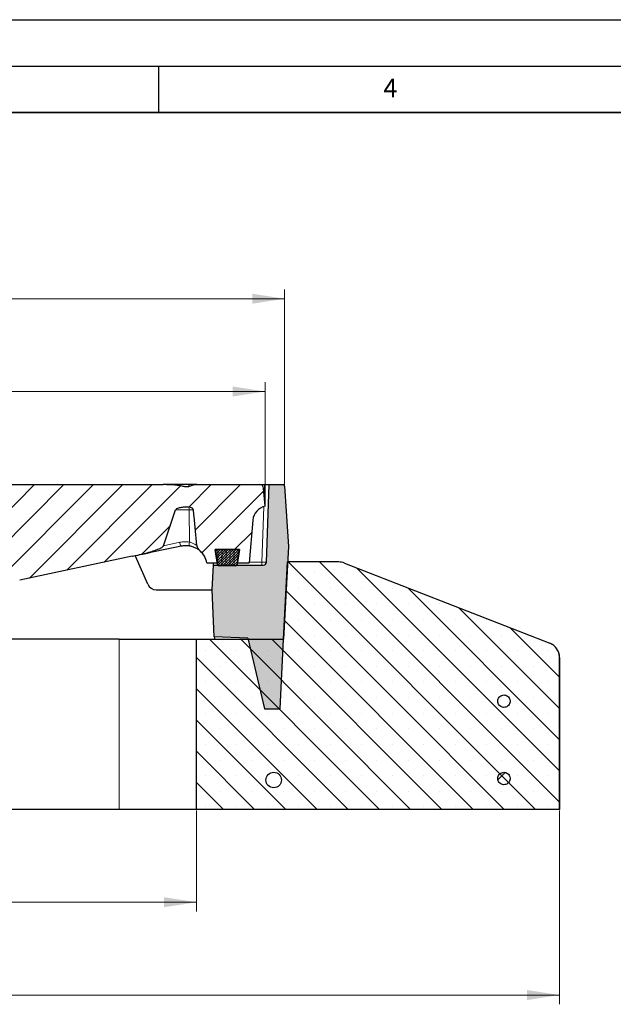
# Model space of a CAD drawing. Units: millimetres. Extents: x 0 to 420, y 0 to 297.
# Drawn here: x 150 to 214, y 191 to 297 of the extents above; entities that cross this region are included whole.
import ezdxf

# ---------------------------------------------------------------- set-up
doc = ezdxf.new("R2010")
doc.units = ezdxf.units.MM
doc.layers.add('LINIEN-DICK', color=7, linetype='Continuous', lineweight=35)
doc.layers.add('LINIEN-DÜNN', color=7, linetype='Continuous')
doc.layers.add('VORLAGE_TEXT', color=7, linetype='Continuous')
doc.styles.add('SLDTEXTSTYLE0', font='TXT', dxfattribs={"width": 0.605})
doc.dimstyles.new('SLDDIMSTYLE0', dxfattribs={"dimtxt": 3.5, "dimasz": 3.5, "dimexe": 0, "dimexo": 0.0625, "dimgap": 0.875, "dimtad": 1, "dimlfac": 6, "dimrnd": 1e-09, "dimzin": 12, "dimdsep": 46, "dimtxsty": 'SLDTEXTSTYLE0', "dimsah": 1, "dimcen": 0.09, "dimadec": 0, "dimazin": 3, "dimtfac": 1, "dimtdec": 3, "dimtofl": 0, "dimtmove": 0, "dimatfit": 3, "dimfxl": 1, "dimfrac": 2, "dimtolj": 1, "dimtzin": 12, "dimarcsym": 0})
doc.dimstyles.new('SLDDIMSTYLE1', dxfattribs={"dimtxt": 3.5, "dimasz": 3.5, "dimexe": 0, "dimexo": 0.0625, "dimgap": 0.875, "dimtad": 1, "dimdec": 0, "dimlfac": 6, "dimrnd": 1e-09, "dimzin": 12, "dimdsep": 46, "dimtxsty": 'SLDTEXTSTYLE0', "dimsah": 1, "dimcen": 0.09, "dimadec": 0, "dimazin": 3, "dimtol": 1, "dimtp": 2, "dimtm": 2, "dimtfac": 1, "dimtdec": 0, "dimtofl": 0, "dimtmove": 0, "dimatfit": 3, "dimfxl": 1, "dimfrac": 2, "dimtolj": 1, "dimarcsym": 0})
doc.dimstyles.new('SLDDIMSTYLE2', dxfattribs={"dimtxt": 3.5, "dimasz": 3.5, "dimexe": 0, "dimexo": 0.0625, "dimgap": 0.875, "dimtad": 1, "dimlfac": 6, "dimrnd": 1e-09, "dimzin": 12, "dimdsep": 46, "dimtxsty": 'SLDTEXTSTYLE0', "dimsah": 1, "dimcen": 0.09, "dimadec": 0, "dimazin": 3, "dimtol": 1, "dimtm": 2, "dimtfac": 1, "dimtdec": 0, "dimtofl": 0, "dimtmove": 0, "dimatfit": 3, "dimfxl": 1, "dimfrac": 2, "dimtolj": 1, "dimarcsym": 0})
pattern_1 = [(45.00000209717174, (0, 0), (-13.47038467465416, 13.47038368855329), []), (45.00000209717174, (4.490128, 0), (-13.47038467465416, 13.47038368855329), []), (45.00000209717174, (8.980256, 0), (-13.47038467465416, 13.47038368855329), []), (45.00000209717174, (13.47038, 0), (-13.47038467465416, 13.47038368855329), [])]

# ---------------------------------------------------------------- blocks, each defined once
blk = doc.blocks.new('_D_4')
at = {"color": 7, "linetype": 'Continuous', "lineweight": 0}
for p, q in [((97.4460112997, 211.7955567311), (97.4460112997, 200.8955567311)), ((169.1126779664, 211.7955567311), (169.1126779664, 200.8955567311)), ((97.4460112997, 201.8955567311), (169.1126779664, 201.8955567311))]:
    blk.add_line(p, q, dxfattribs=at)
at = {"color": 7, "linetype": 'Continuous', "lineweight": 18}
for points in [[(97.4460112997, 201.8955567311), (100.9460112997, 201.3570951927), (100.9460112997, 202.4340182696)], [(169.1126779664, 201.8955567311), (165.6126779664, 202.4340182696), (165.6126779664, 201.3570951927)]]:
    blk.add_solid(points, dxfattribs=at)
at = {"color": 7, "linetype": 'Continuous', "lineweight": 18, "insert": (129.9908031782, 206.4072935875), "char_height": 3.5, "attachment_point": 1, "style": 'SLDTEXTSTYLE0'}
blk.add_mtext('430', dxfattribs=at)
blk = doc.blocks.new('_D_5')
at = {"color": 7, "linetype": 'Continuous', "lineweight": 0}
for p, q in [((58.2793731789, 211.7955567311), (58.2793731789, 190.8955567311)), ((208.2793060092, 211.7955567311), (208.2793060092, 190.8955567311)), ((58.2793731789, 191.8955567311), (208.2793060092, 191.8955567311))]:
    blk.add_line(p, q, dxfattribs=at)
at = {"color": 7, "linetype": 'Continuous', "lineweight": 18}
for points in [[(58.2793731789, 191.8955567311), (61.7793731789, 191.3570951927), (61.7793731789, 192.4340182696)], [(208.2793060092, 191.8955567311), (204.7793060092, 192.4340182696), (204.7793060092, 191.3570951927)]]:
    blk.add_solid(points, dxfattribs=at)
at = {"color": 7, "linetype": 'Continuous', "lineweight": 18, "char_height": 3.5, "attachment_point": 1, "style": 'SLDTEXTSTYLE0'}
for s, insert in [('%%c', (127.4046867129, 196.4072940532)), ('900', (132.5769090999, 196.4072940532))]:
    blk.add_mtext(s, dxfattribs=dict(at, insert=insert))
blk = doc.blocks.new('_D_8')
at = {"color": 7, "linetype": 'Continuous', "lineweight": 0}
for p, q in [((90.029344633, 244.6622233978), (90.029344633, 257.9323597659)), ((176.529344633, 244.6622233978), (176.529344633, 257.9323597659)), ((90.029344633, 256.9323597659), (176.529344633, 256.9323597659))]:
    blk.add_line(p, q, dxfattribs=at)
at = {"color": 7, "linetype": 'Continuous', "lineweight": 18}
for points in [[(90.029344633, 256.9323597659), (93.529344633, 256.3938982274), (93.529344633, 257.4708213044)], [(176.529344633, 256.9323597659), (173.029344633, 257.4708213044), (173.029344633, 256.3938982274)]]:
    blk.add_solid(points, dxfattribs=at)
at = {"color": 7, "linetype": 'Continuous', "lineweight": 18, "attachment_point": 1, "style": 'SLDTEXTSTYLE0'}
for s, insert, char_height in [('0', (136.8092401957, 263.5516864832), 2.45), ('520', (128.2147961741, 261.4440966223), 3.5), ('2', (136.8092401957, 260.3939087715), 2.45), ('-', (135.8904904758, 260.3939087715), 2.45)]:
    blk.add_mtext(s, dxfattribs=dict(at, insert=insert, char_height=char_height))
blk = doc.blocks.new('_D_9')
at = {"color": 7, "linetype": 'Continuous', "lineweight": 0}
for p, q in [((87.9362478184, 246.8392825715), (87.9362478184, 267.9323597659)), ((178.6224414476, 246.8392825715), (178.6224414476, 267.9323597659)), ((178.6224414476, 266.9323597659), (87.9362478184, 266.9323597659))]:
    blk.add_line(p, q, dxfattribs=at)
at = {"color": 7, "linetype": 'Continuous', "lineweight": 18}
for points in [[(87.9362478184, 266.9323597659), (91.4362478184, 266.3938982274), (91.4362478184, 267.4708213044)], [(178.6224414476, 266.9323597659), (175.1224414476, 267.4708213044), (175.1224414476, 266.3938982274)]]:
    blk.add_solid(points, dxfattribs=at)
at = {"color": 7, "linetype": 'Continuous', "lineweight": 18, "attachment_point": 1, "style": 'SLDTEXTSTYLE0'}
for s, insert, char_height in [('544', (127.7503167352, 271.4440966223), 3.5), ('±2', (135.4260110369, 270.3939087715), 2.45)]:
    blk.add_mtext(s, dxfattribs=dict(at, insert=insert, char_height=char_height))

msp = doc.modelspace()

# ---------------------------------------------------------------- hatches: boundary and pattern name
at = {"linetype": 'Continuous', "lineweight": 18}
h = msp.add_hatch(dxfattribs=at)
h.set_pattern_fill('DIN 201 Grauguss', scale=0.5, style=0, pattern_type=2)
h.set_pattern_definition([(45.00000209717174, (0, 0), (-1.587500036704344, 1.587499920491244), [])])
edge = h.paths.add_edge_path(flags=0)
edge.add_spline(control_points=[(136.4273519733849, 244.1711521168085), (137.0800976250095, 242.145145694403), (137.7692684318791, 240.1301097021515), (138.5115171190666, 238.1351546160126), (138.657925652704, 237.7416497787849), (138.8064427856246, 237.3489217970031), (138.957254585078, 236.9570834160486)], knot_values=[0.1304723488116345, 0.1304723488116345, 0.1304723488116345, 0.1304723488116345, 0.1687363429434287, 0.1687363429434287, 0.1687363429434287, 0.1762764577440331, 0.1762764577440331, 0.1762764577440331, 0.1762764577440331], weights=[1, 1, 1, 1, 1, 1, 1], degree=3, periodic=0)
edge.add_spline(control_points=[(138.9572545850786, 236.9570834160467), (138.9615805762359, 236.9458436498134), (138.9688544589617, 236.9356867960053), (138.9770368059211, 236.9268496164378), (138.9913290234082, 236.9114135938668), (139.0088374532251, 236.8989764296269), (139.0268252564408, 236.8880687621868), (139.0940061010534, 236.8473308075518), (139.1706127006231, 236.8233046193066), (139.2461984561667, 236.801865393817), (139.5461574422401, 236.7167847024381), (139.8592301970878, 236.6826598161463), (140.1695428609049, 236.6523255443334), (140.943711433523, 236.5766475503322), (141.7235201114554, 236.5622233978145), (142.5013787988824, 236.5622233978145)], knot_values=[0, 0, 0, 0, 0.0002167834873994, 0.0002167834873994, 0.0002167834873994, 0.0005950997431928, 0.0005950997431928, 0.0005950997431928, 0.0020191284009352, 0.0020191284009352, 0.0020191284009352, 0.0076811276957396, 0.0076811276957396, 0.0076811276957396, 0.0218029922772493, 0.0218029922772493, 0.0218029922772493, 0.0218029922772493], weights=[1, 1, 1, 1, 1, 1, 1, 1, 1, 1, 1, 1, 1, 1, 1, 1], degree=3, periodic=0)
edge.add_line((142.5013787988824, 236.5622233978145), (149.69522109004, 236.5622233978145))
edge.add_arc((149.6952210900401, 238.2288900644812), 1.666666666666666, 270.0000000000008, 282.000000000001)
edge.add_line((150.0417405747363, 236.5986440632582), (162.1614351990499, 239.174764681093))
edge.add_spline(control_points=[(162.1614351980764, 239.1747646808861), (162.1616599538228, 239.1748124541947), (162.1618847094856, 239.1748602274856), (162.1621094650648, 239.1749080007587)], knot_values=[0, 0, 0, 0, 7.306000376e-06, 7.306000376e-06, 7.306000376e-06, 7.306000376e-06], weights=[0.9999999999999991, 0.9999999999999991, 0.9999999999999991, 0.9999999999999991], degree=3, periodic=0)
edge.add_spline(control_points=[(162.1621094650648, 239.1749080007588), (162.4336080961348, 239.2326214821722), (162.704564741532, 239.2929629856886), (162.9746749885455, 239.3568300999429), (163.4157778744829, 239.4611281364874), (163.8552937523692, 239.5738803561629), (164.2888844328725, 239.7059748609313), (164.5080498163516, 239.7727441530191), (164.7260705120955, 239.8442613758182), (164.9396323813535, 239.9272248116229), (165.0341648625472, 239.9639483122282), (165.1279421185456, 240.0029509747264), (165.21945178105, 240.0466658139194), (165.2757404288993, 240.0735553152222), (165.3313443212177, 240.1022029710091), (165.3846298884523, 240.1346391465158), (165.4383602125905, 240.1673460559892), (165.4939975159176, 240.2028584044332), (165.5310362929833, 240.2536995162696), (165.5382003255448, 240.2635331935536), (165.5445339549113, 240.2742341143662), (165.5485708383591, 240.2857114025257)], knot_values=[4.1767924601e-06, 4.1767924601e-06, 4.1767924601e-06, 4.1767924601e-06, 0.0050002243740207, 0.0050002243740207, 0.0050002243740207, 0.0131615091400087, 0.0131615091400087, 0.0131615091400087, 0.0172861949981977, 0.0172861949981977, 0.0172861949981977, 0.0191112900805775, 0.0191112900805775, 0.0191112900805775, 0.0202340000207835, 0.0202340000207835, 0.0202340000207835, 0.0213747387564145, 0.0213747387564145, 0.0213747387564145, 0.0215898261789539, 0.0215898261789539, 0.0215898261789539, 0.0215898261789539], weights=[1, 1, 1, 1, 1, 1, 1, 1, 1, 1, 1, 1, 1, 1, 1, 1, 1, 1, 1, 1, 1, 1], degree=3, periodic=0)
edge.add_spline(control_points=[(165.5485708383591, 240.2857114025257), (166.0017211878356, 241.5740474207244), (166.435720243463, 242.8692202443121), (166.8545458927172, 244.1691262832792)], knot_values=[0.45903655888079, 0.45903655888079, 0.45903655888079, 0.45903655888079, 0.4838026813075407, 0.4838026813075407, 0.4838026813075407, 0.4838026813075407], weights=[1, 1, 1, 1], degree=3, periodic=0)
edge.add_spline(control_points=[(166.8545458927174, 244.1691262832792), (166.8578548828705, 244.179255800097), (166.8632357898142, 244.1887699396429), (166.8695777721446, 244.1973145523774), (166.880683934284, 244.212277989597), (166.8949042838622, 244.2249505353828), (166.9098240040192, 244.2361153569815), (166.9287461632294, 244.2502753096898), (166.9492847420559, 244.2623044188612), (166.9702776451373, 244.2731603108142), (167.2182895636944, 244.4014127292849), (167.5072612506526, 244.4343206879553), (167.7838554175688, 244.4724554675915)], knot_values=[0, 0, 0, 0, 0.0001915382246936, 0.0001915382246936, 0.0001915382246936, 0.0005277785245015, 0.0005277785245015, 0.0005277785245015, 0.0009527329394097, 0.0009527329394097, 0.0009527329394097, 0.0061040058150612, 0.0061040058150612, 0.0061040058150612, 0.0061040058150612], weights=[1, 1, 1, 1, 1, 1, 1, 1, 1, 1, 1, 1, 1], degree=3, periodic=0)
edge.add_spline(control_points=[(167.7838554175688, 244.4724554675915), (167.7841275367578, 244.4724929853903), (167.7843996654075, 244.4725304346333), (167.7846718034466, 244.4725678154561), (167.7848382868378, 244.4725906835791), (167.7850047737481, 244.4726135260964), (167.7851712641613, 244.4726363430392), (167.7853377545746, 244.4726591599819), (167.7855042484947, 244.4726819513505), (167.7856707459053, 244.472704717176)], knot_values=[0, 0, 0, 0, 4.9444803561e-06, 4.9444803561e-06, 4.9444803561e-06, 7.9693196748e-06, 7.9693196748e-06, 7.9693196748e-06, 1.09941589935e-05, 1.09941589935e-05, 1.09941589935e-05, 1.09941589935e-05], weights=[1, 1, 1, 1, 1, 1, 1, 1, 1, 1], degree=3, periodic=0)
edge.add_spline(control_points=[(167.7856707459053, 244.4727047171761), (167.9741714176062, 244.4984791320698), (168.1692871943249, 244.4967896193949), (168.356334266171, 244.4620014517427), (168.4382036860234, 244.4467748722763), (168.5201805906914, 244.4239116654295), (168.5942954821119, 244.3859454501989), (168.6342532513819, 244.3654766181038), (168.6725813254212, 244.3400472455925), (168.7044015066735, 244.308375926115), (168.7252786801692, 244.287596420608), (168.7436899319486, 244.2636041147188), (168.7568287326979, 244.237240956009), (168.7674257883681, 244.2159778387871), (168.7747476652455, 244.1926241338923), (168.7774711019839, 244.1690232729927)], knot_values=[0, 0, 0, 0, 0.0034245833143763, 0.0034245833143763, 0.0034245833143763, 0.0049148280219817, 0.0049148280219817, 0.0049148280219817, 0.005715349362816, 0.005715349362816, 0.005715349362816, 0.0062391472929099, 0.0062391472929099, 0.0062391472929099, 0.0066613036409943, 0.0066613036409943, 0.0066613036409943, 0.0066613036409943], weights=[1, 1, 1, 1, 1, 1, 1, 1, 1, 1, 1, 1, 1, 1, 1, 1], degree=3, periodic=0)
edge.add_spline(control_points=[(168.7774710954979, 244.1690233291999), (168.804971046454, 243.9307138336796), (168.8312834080481, 243.6922657327045), (168.8567186272223, 243.4537270302193), (168.9675905025809, 242.4139391239724), (169.0630060210167, 241.3725021167614), (169.1526278813375, 240.3306674922286)], knot_values=[0.0167952428480988, 0.0167952428480988, 0.0167952428480988, 0.0167952428480988, 0.0211106531941396, 0.0211106531941396, 0.0211106531941396, 0.0399201523615314, 0.0399201523615314, 0.0399201523615314, 0.0399201523615314], weights=[1, 1, 1, 1, 1, 1, 1], degree=3, periodic=0)
edge.add_spline(control_points=[(169.1526278813375, 240.3306674922286), (169.1587124140676, 240.2599340271864), (169.184201212498, 240.1908045049441), (169.2156713247515, 240.12709698539), (169.2422436591146, 240.0733044378007), (169.2741494192813, 240.0219934085814), (169.3093154848467, 239.973381939129), (169.3633401624233, 239.898701450383), (169.4257787328122, 239.8293798347993), (169.4948477718796, 239.7683445251097)], knot_values=[0, 0, 0, 0, 0.0012790157106961, 0.0012790157106961, 0.0012790157106961, 0.0023496026089528, 0.0023496026089528, 0.0023496026089528, 0.0039990036746728, 0.0039990036746728, 0.0039990036746728, 0.0039990036746728], weights=[1, 1, 1, 1, 1, 1, 1, 1, 1, 1], degree=3, periodic=0)
edge.add_arc((167.9499750310823, 238.0196954168614), 2.333333333333335, 11.349759751539409, 48.54048401941429, ccw=False)
edge.add_line((170.2376779663521, 238.4788900644812), (171.3647485229376, 238.4788900644812))
edge.add_line((171.3647485229376, 238.4788900644812), (171.1403705658112, 239.8955567311479))
edge.add_line((171.1403705658112, 239.8955567311479), (173.7516520335596, 239.8955567311479))
edge.add_line((173.7516520335596, 239.8955567311479), (173.5272740764332, 238.4788900644812))
edge.add_line((173.5272740764332, 238.4788900644812), (174.7943764268979, 238.4788900644812))
edge.add_line((174.7943764268979, 238.4788900644812), (175.1963327967312, 243.0732723951035))
edge.add_arc((176.8566572935508, 242.9280128238574), 1.666666666666668, 101.32579451491239, 174.9999999999982, ccw=False)
edge.add_line((176.5293446330188, 244.5622233978146), (176.3584808864893, 246.5152049572925))
edge.add_arc((175.9433997622843, 246.4788900644812), 0.416666666666667, 4.999999999969496, 90)
edge.add_line((175.9433997622843, 246.8955567311479), (169.1622118515431, 246.8955567311479))
edge.add_spline(control_points=[(169.1622118515431, 246.8955567311479), (168.9858295519568, 246.8955567311479), (168.8098073972921, 246.8541544565323), (168.6415763673008, 246.8012056128959), (168.5061548689357, 246.7585832040435), (168.3740889905345, 246.7049328369847), (168.2368994857156, 246.668399404031), (168.1481711926497, 246.6447711450756), (168.0537244404915, 246.6326147329607), (167.9625595215728, 246.6435674572884), (167.9025444247548, 246.6507777835712), (167.8435121248543, 246.6659445568224), (167.7856707459054, 246.6834994858299)], knot_values=[0, 0, 0, 0, 0.0031746029792981, 0.0031746029792981, 0.0031746029792981, 0.0057101186218144, 0.0057101186218144, 0.0057101186218144, 0.0073712758601174, 0.0073712758601174, 0.0073712758601174, 0.0084464888991768, 0.0084464888991768, 0.0084464888991768, 0.0084464888991768], weights=[1, 1, 1, 1, 1, 1, 1, 1, 1, 1, 1, 1, 1], degree=3, periodic=0)
edge.add_spline(control_points=[(167.7856707459053, 246.68349948583), (167.5179465539961, 246.7647541043737), (167.2373944392753, 246.8004929372042), (166.959121995713, 246.8295274532494), (166.4772151650704, 246.8798088660528), (165.9915767362082, 246.8955514280227), (165.5070538638219, 246.8955567300001)], knot_values=[0, 0, 0, 0, 0.0050360949289778, 0.0050360949289778, 0.0050360949289778, 0.0137505134264861, 0.0137505134264861, 0.0137505134264861, 0.0137505134264861], weights=[1, 1, 1, 1, 1, 1, 1], degree=3, periodic=0)
edge.add_spline(control_points=[(165.507053863822, 246.8955567300001), (165.5069808980081, 246.8955567311479), (165.5069124913592, 246.8955567311479), (165.506844084699, 246.8955567311479)], knot_values=[0, 0, 0, 0, 1, 1, 1, 1], weights=[1, 0.9999999999995911, 0.9999999999995911, 1], degree=3, periodic=0)
edge.add_line((165.506844084154, 246.8955567311479), (137.8851785152187, 246.8955567311479))
edge.add_spline(control_points=[(137.8851785152516, 246.8955567311479), (137.8850682973638, 246.8955567311479), (137.8849580795053, 246.8955567311479), (137.8848478616761, 246.8955567311479)], knot_values=[0, 0, 0, 0, 1, 1, 1, 1], weights=[1, 0.9999999999989387, 0.9999999999989387, 1], degree=3, periodic=0)
edge.add_spline(control_points=[(137.8848478616763, 246.8955567311479), (137.6070980898258, 246.8955518312267), (137.3292447808859, 246.8896934725803), (137.0518451818854, 246.8758979148307), (136.8284963100441, 246.8647903924302), (136.6052483103977, 246.8486544156985), (136.3829673840721, 246.8241741093577), (136.2383730022738, 246.8082495996838), (136.094028306005, 246.7888571506788), (135.9508490176516, 246.7631507965498), (135.8585080130051, 246.7465719282417), (135.7664957522216, 246.7274181759899), (135.6758448484089, 246.7032493189326), (135.6177228227765, 246.6877531366519), (135.5599886565401, 246.6702285331121), (135.5038737111224, 246.6485625591053), (135.4473747032248, 246.626748298619), (135.3900795483204, 246.6015835612988), (135.3439324151211, 246.5623605839582), (135.3307605562536, 246.551165099297), (135.3184347475541, 246.5384331584735), (135.3093056260576, 246.5237533804259), (135.3075794828516, 246.5209777136598), (135.3059684926192, 246.518125891892), (135.3045015101956, 246.5152049572927)], knot_values=[2.0274357877e-06, 2.0274357877e-06, 2.0274357877e-06, 2.0274357877e-06, 0.0050013910950977, 0.0050013910950977, 0.0050013910950977, 0.009026788194089, 0.009026788194089, 0.009026788194089, 0.0116451624103062, 0.0116451624103062, 0.0116451624103062, 0.013333804195561, 0.013333804195561, 0.013333804195561, 0.0144165624646468, 0.0144165624646468, 0.0144165624646468, 0.0155134077581061, 0.0155134077581061, 0.0155134077581061, 0.0158224162658039, 0.0158224162658039, 0.0158224162658039, 0.0158800107509941, 0.0158800107509941, 0.0158800107509941, 0.0158800107509941], weights=[1, 1, 1, 1, 1, 1, 1, 1, 1, 1, 1, 1, 1, 1, 1, 1, 1, 1, 1, 1, 1, 1, 1, 1, 1], degree=3, periodic=0)
edge.add_spline(control_points=[(135.3045015101954, 246.5152049572928), (134.9793368239756, 245.8677638106094), (134.661630807811, 245.2165360222854), (134.3505245541916, 244.5622233978145)], knot_values=[0.437341869245034, 0.437341869245034, 0.437341869245034, 0.437341869245034, 0.4504722624669595, 0.4504722624669595, 0.4504722624669595, 0.4504722624669595], weights=[1, 1, 1, 1], degree=3, periodic=0)
edge.add_spline(control_points=[(134.3505241427628, 244.5622225325052), (134.6254556470101, 244.5553719295851), (134.9003936122089, 244.5396083291721), (135.1740810361514, 244.5125998719092), (135.509333752813, 244.4795159306021), (135.8493545150195, 244.440740788626), (136.1687491860135, 244.3336148097875), (136.2358607568613, 244.311105377504), (136.3036349674803, 244.2855530614556), (136.3618911064388, 244.2453428667652), (136.3790426496911, 244.2335043394315), (136.3955375671607, 244.2200371323375), (136.4086478269744, 244.2038369084816), (136.4165162561474, 244.1941139650915), (136.4232692053425, 244.1830700589908), (136.4270985918603, 244.1711627669093)], knot_values=[2.083579149e-07, 2.083579149e-07, 2.083579149e-07, 2.083579149e-07, 0.0049505114944186, 0.0049505114944186, 0.0049505114944186, 0.0110292359537859, 0.0110292359537859, 0.0110292359537859, 0.012300003183079, 0.012300003183079, 0.012300003183079, 0.0126711448885995, 0.0126711448885995, 0.0126711448885995, 0.012893963382304, 0.012893963382304, 0.012893963382304, 0.012893963382304], weights=[1, 1, 1, 1, 1, 1, 1, 1, 1, 1, 1, 1, 1, 1, 1, 1], degree=3, periodic=0)
h = msp.add_hatch(color=7, dxfattribs=at)
edge = h.paths.add_edge_path(flags=0)
edge.add_line((174.6420533914524, 230.3637910077969), (176.4637599354845, 222.7288900644812))
edge.add_line((176.4637599354845, 222.7288900644812), (178.1304266021512, 222.7288900644812))
edge.add_line((178.1304266021512, 222.7288900644812), (178.5051109723431, 230.2288900644805))
edge.add_line((178.5051109723431, 230.2288900644805), (179.0291887651737, 240.2288900644812))
edge.add_line((179.0291887651737, 240.2288900644812), (178.6224414476108, 246.7392825715237))
edge.add_arc((178.4560991091184, 246.7288900644812), 0.1666666666666667, 3.575000000004718, 90.00000000002932)
edge.add_line((178.4560991091183, 246.8955567311479), (176.9460112996851, 246.8955567311479))
edge.add_line((176.9460112996851, 246.8955567311479), (176.6545986481606, 238.5505902322471))
edge.add_arc((176.3214683724876, 238.5622233978146), 0.3333333333333333, 269.99999999998045, 357.99999999999943, ccw=False)
edge.add_line((176.3214683724875, 238.2288900644812), (170.9379783568151, 238.2288900644812))
edge.add_line((170.9379783568151, 238.2288900644812), (170.7982242787272, 235.5622233978146))
edge.add_line((170.7982242787272, 235.5622233978146), (171.0285536307804, 230.4899771999978))
edge.add_line((171.0285536307804, 230.4899771999978), (174.6420533914524, 230.3637910077969))
h = msp.add_hatch(dxfattribs=at)
h.set_pattern_fill('DIN 128 Elastomer-Gummi', scale=0.03125, angle=90, style=0, pattern_type=2)
h.set_pattern_definition([(135.0000020971719, (-0.2104747500000007, 0.2104747499999993), (-0.4209495108110587, 0.1403164864838779), [0.1984375, -0.396875]), (135.0000020971719, (-0.2104747500000017, 0.4911078124999992), (-0.4209495108110587, 0.1403164864838779), [0.1984375, -0.396875]), (224.9999719140477, (0, 0), (0.1403164331096141, -0.1403165706737633), [])])
edge = h.paths.add_edge_path(flags=0)
edge.add_line((171.1376779663521, 239.8955567311479), (171.3933006646735, 238.2860804824577))
edge.add_arc((171.5579042058092, 238.3122233978145), 0.1666666666666667, 189.0245406262205, 270.0000000000008)
edge.add_line((171.5579042058092, 238.1455567311479), (173.3341183935616, 238.1455567311479))
edge.add_arc((173.3341183935616, 238.3122233978145), 0.1666666666666665, 270.0000000000008, 350.9754593737811)
edge.add_line((173.4987219346974, 238.2860804824577), (173.7543446330187, 239.8955567311479))
edge.add_line((173.7543446330187, 239.8955567311479), (171.1376779663521, 239.8955567311479))
h = msp.add_hatch(dxfattribs=at)
h.set_pattern_fill('SACNCR', angle=90, style=0)
h.set_pattern_definition([(135.0000000000002, (0, 0), (-1.683798022700461, -1.683798022700472), []), (135.0000000000002, (-5.9e-15, 1.6838), (-1.683798022700461, -1.683798022700472), [0, -2.38125])])
edge = h.paths.add_edge_path(flags=0)
edge.add_arc((184.4616757287411, 236.8955567311479), 1.666666666666667, 68.69412822125483, 90)
edge.add_line((184.4616757287411, 238.5622233978146), (178.9418446330185, 238.5622233978146))
edge.add_line((178.9418446330185, 238.5622233978146), (178.5051131389931, 230.2288900644812))
edge.add_line((178.5051131389931, 230.2288900644812), (169.1126779663518, 230.2288900644812))
edge.add_line((169.1126779663518, 230.2288900644812), (169.1126779663518, 211.8955567311479))
edge.add_line((169.1126779663518, 211.8955567311479), (208.2793060092457, 211.8955567311479))
edge.add_line((208.2793060092457, 211.8955567311479), (208.2793060092457, 228.2566413192144))
edge.add_spline(control_points=[(208.2793060092457, 228.2566413192144), (208.2793060092457, 228.4431809764529), (208.2470996504821, 228.6322931301217), (208.1853539717972, 228.8083173184778), (208.1236082941482, 228.9843415038806), (208.0306202782013, 229.1521326879342), (207.9140903111372, 229.2977960303752), (207.7975602949961, 229.443459434163), (207.6542742692845, 229.5710125523915), (207.4960978079575, 229.6698926765165), (207.4082122190319, 229.7248321907076), (207.3147773277645, 229.7717396901195), (207.2182163148096, 229.809398656349)], knot_values=[0, 0, 0, 0, 0.0033577138302933, 0.0033577138302933, 0.0033577138302933, 0.0067154275646438, 0.0067154275646438, 0.0067154275646438, 0.0100731427194803, 0.0100731427194803, 0.0100731427194803, 0.0119203219665043, 0.0119203219665043, 0.0119203219665043, 0.0119203219665043], weights=[1, 1, 1, 1, 1, 1, 1, 1, 1, 1, 1, 1, 1], degree=3, periodic=0)
edge.add_line((207.2182163148096, 229.809398656349), (185.0672535787852, 238.4483133911928))
h = msp.add_hatch(dxfattribs=at)
h.set_pattern_fill('DIN 201 Stahl und Stahlguss', style=0, pattern_type=2)
h.set_pattern_definition(pattern_1)
edge = h.paths.add_edge_path(flags=0)
edge.add_spline(control_points=[(201.6981465371331, 223.231161116358), (201.735201990996, 223.1663952179262), (201.7839506940696, 223.1071340319195), (201.8403553261776, 223.0582848176227), (201.8967598971939, 223.0094356562343), (201.9623760282561, 222.9696511015593), (202.0317701007568, 222.9422252214159), (202.1011659765474, 222.9147986285774), (202.1762539534269, 222.8989748973018), (202.2508162308534, 222.8960641660451), (202.3253803485563, 222.8931533629485), (202.4014753082059, 222.9030759285904), (202.4727996659142, 222.9250102947989), (202.5441242247241, 222.9469447228521), (202.6126454224402, 222.9814960481434), (202.6726885956547, 223.025803261707), (202.7327305711326, 223.0701095914336), (202.7859509487975, 223.1253935325852), (202.827941912022, 223.1870769880706), (202.8699314573826, 223.2487583607568), (202.9018505011157, 223.3185401555999), (202.9210553429684, 223.3906434683217), (202.9402595531601, 223.462744409514), (202.9472800830585, 223.5391553958314), (202.9415354612089, 223.6135485859076), (202.9357909422839, 223.6879404431055), (202.9171233104307, 223.762366379413), (202.8870786210495, 223.8306632648106), (202.8570337911761, 223.8989604695718), (202.8147831875466, 223.9630122322995), (202.7638257529606, 224.0175148913237), (202.7128670299729, 224.0720189283866), (202.6517956269404, 224.1184766178144), (202.5856687921343, 224.1530413863399), (202.5195396353279, 224.1876073685845), (202.4465308512298, 224.2112329465795), (202.3726880519831, 224.2219620429002), (202.2988430508719, 224.232691459144), (202.222127276025, 224.2308195466859), (202.1488934555854, 224.2165013028736), (202.0756587981189, 224.2021828954107), (202.0038862386123, 224.1750229177364), (201.9395195489329, 224.137270287282), (201.8751536485035, 224.099518119742), (201.8164180864559, 224.0501322275547), (201.768177367651, 223.9932021973312), (201.7199381379549, 223.9362739244406), (201.6808625652823, 223.8702317271462), (201.6541870886933, 223.8005447808453), (201.6275125712353, 223.7308603401755), (201.6125015291779, 223.655609361498), (201.6103972657667, 223.5810236843973), (201.608293054964, 223.5064398720095), (201.6190369259578, 223.4304642115449), (201.641739045385, 223.3593882905385), (201.6559466778714, 223.3149069562062), (201.6749573363009, 223.2716914369786), (201.6981465371331, 223.231161116358)], knot_values=[0, 0, 0, 0, 0.00134310980804, 0.00134310980804, 0.00134310980804, 0.0026862171769527, 0.0026862171769527, 0.0026862171769527, 0.0040293598238992, 0.0040293598238992, 0.0040293598238992, 0.0053725365266175, 0.0053725365266175, 0.0053725365266175, 0.0067157176667984, 0.0067157176667984, 0.0067157176667984, 0.0080588721308218, 0.0080588721308218, 0.0080588721308218, 0.009401980786268, 0.009401980786268, 0.009401980786268, 0.0107450444411192, 0.0107450444411192, 0.0107450444411192, 0.0120880831941538, 0.0120880831941538, 0.0120880831941538, 0.0134311277314454, 0.0134311277314454, 0.0134311277314454, 0.0147742062844495, 0.0147742062844495, 0.0147742062844495, 0.0161173325907685, 0.0161173325907685, 0.0161173325907685, 0.0174604998241723, 0.0174604998241723, 0.0174604998241723, 0.0188036831945904, 0.0188036831945904, 0.0188036831945904, 0.0201468504403166, 0.0201468504403166, 0.0201468504403166, 0.0214899759671829, 0.0214899759671829, 0.0214899759671829, 0.0228330524458162, 0.0228330524458162, 0.0228330524458162, 0.0241760944270225, 0.0241760944270225, 0.0241760944270225, 0.0250092900316248, 0.0250092900316248, 0.0250092900316248, 0.0250092900316248], weights=[1, 1, 1, 1, 1, 1, 1, 1, 1, 1, 1, 1, 1, 1, 1, 1, 1, 1, 1, 1, 1, 1, 1, 1, 1, 1, 1, 1, 1, 1, 1, 1, 1, 1, 1, 1, 1, 1, 1, 1, 1, 1, 1, 1, 1, 1, 1, 1, 1, 1, 1, 1, 1, 1, 1, 1, 1, 1], degree=3, periodic=0)
h = msp.add_hatch(dxfattribs=at)
h.set_pattern_fill('DIN 201 Stahl und Stahlguss', style=0, pattern_type=2)
h.set_pattern_definition(pattern_1)
edge = h.paths.add_edge_path(flags=0)
edge.add_arc((177.4455984361203, 215.0622233978146), 0.8333333333333333, 0, 360)
h = msp.add_hatch(dxfattribs=at)
h.set_pattern_fill('DIN 201 Stahl und Stahlguss', style=0, pattern_type=2)
h.set_pattern_definition(pattern_1)
edge = h.paths.add_edge_path(flags=0)
edge.add_spline(control_points=[(201.6981465371331, 214.8978277830247), (201.735201990996, 214.8330618845929), (201.7839506940696, 214.7738006985862), (201.8403553261776, 214.7249514842894), (201.8967598971939, 214.676102322901), (201.9623760282561, 214.636317768226), (202.0317701007568, 214.6088918880825), (202.1011659765474, 214.5814652952441), (202.1762539534269, 214.5656415639685), (202.2508162308534, 214.5627308327118), (202.3253803485563, 214.5598200296151), (202.4014753082059, 214.5697425952571), (202.4727996659142, 214.5916769614655), (202.5441242247241, 214.6136113895187), (202.6126454224402, 214.64816271481), (202.6726885956547, 214.6924699283736), (202.7327305711326, 214.7367762581003), (202.7859509487975, 214.7920601992518), (202.827941912022, 214.8537436547373), (202.8699314573826, 214.9154250274235), (202.9018505011157, 214.9852068222665), (202.9210553429684, 215.0573101349883), (202.9402595531601, 215.1294110761806), (202.9472800830585, 215.205822062498), (202.9415354612089, 215.2802152525742), (202.9357909422839, 215.3546071097721), (202.9171233104307, 215.4290330460796), (202.8870786210495, 215.4973299314773), (202.8570337911761, 215.5656271362384), (202.8147831875466, 215.6296788989661), (202.7638257529606, 215.6841815579904), (202.7128670299729, 215.7386855950533), (202.6517956269404, 215.7851432844811), (202.5856687921343, 215.8197080530065), (202.5195396353279, 215.8542740352511), (202.4465308512298, 215.8778996132462), (202.3726880519831, 215.8886287095669), (202.2988430508719, 215.8993581258107), (202.222127276025, 215.8974862133526), (202.1488934555854, 215.8831679695403), (202.0756587981189, 215.8688495620774), (202.0038862386123, 215.8416895844031), (201.9395195489329, 215.8039369539487), (201.8751536485035, 215.7661847864086), (201.8164180864559, 215.7167988942213), (201.768177367651, 215.6598688639978), (201.7199381379549, 215.6029405911072), (201.6808625652823, 215.5368983938129), (201.6541870886933, 215.467211447512), (201.6275125712353, 215.3975270068422), (201.6125015291779, 215.3222760281647), (201.6103972657667, 215.2476903510639), (201.608293054964, 215.1731065386761), (201.6190369259578, 215.0971308782116), (201.641739045385, 215.0260549572052), (201.6559466778714, 214.9815736228729), (201.6749573363009, 214.9383581036453), (201.6981465371331, 214.8978277830247)], knot_values=[0, 0, 0, 0, 0.00134310980804, 0.00134310980804, 0.00134310980804, 0.0026862171769527, 0.0026862171769527, 0.0026862171769527, 0.0040293598238992, 0.0040293598238992, 0.0040293598238992, 0.0053725365266175, 0.0053725365266175, 0.0053725365266175, 0.0067157176667984, 0.0067157176667984, 0.0067157176667984, 0.0080588721308218, 0.0080588721308218, 0.0080588721308218, 0.009401980786268, 0.009401980786268, 0.009401980786268, 0.0107450444411192, 0.0107450444411192, 0.0107450444411192, 0.0120880831941538, 0.0120880831941538, 0.0120880831941538, 0.0134311277314454, 0.0134311277314454, 0.0134311277314454, 0.0147742062844495, 0.0147742062844495, 0.0147742062844495, 0.0161173325907685, 0.0161173325907685, 0.0161173325907685, 0.0174604998241724, 0.0174604998241724, 0.0174604998241724, 0.0188036831945904, 0.0188036831945904, 0.0188036831945904, 0.0201468504403166, 0.0201468504403166, 0.0201468504403166, 0.0214899759671829, 0.0214899759671829, 0.0214899759671829, 0.0228330524458162, 0.0228330524458162, 0.0228330524458162, 0.0241760944270225, 0.0241760944270225, 0.0241760944270225, 0.0250092900316249, 0.0250092900316249, 0.0250092900316249, 0.0250092900316249], weights=[1, 1, 1, 1, 1, 1, 1, 1, 1, 1, 1, 1, 1, 1, 1, 1, 1, 1, 1, 1, 1, 1, 1, 1, 1, 1, 1, 1, 1, 1, 1, 1, 1, 1, 1, 1, 1, 1, 1, 1, 1, 1, 1, 1, 1, 1, 1, 1, 1, 1, 1, 1, 1, 1, 1, 1, 1, 1], degree=3, periodic=0)

# ---------------------------------------------------------------- linework, layer by layer
at = {"color": 7, "linetype": 'Continuous', "lineweight": 25}
for p, q in [((137.8851785152, 246.8955567311), (165.5068440842, 246.8955567311)), ((165.5068440842, 246.8955567311), (165.5070538638, 246.89555673)), ((168.3517843956, 246.8955567311), (165.5360124175, 246.8955567311)), ((169.1622118515, 246.8955567311), (175.9433997623, 246.8955567311)), ((175.9433997623, 246.8955567311), (176.4463158862, 246.8955567311)), ((176.529344633, 244.5622233978), (176.3584808865, 246.5152049573)), ((176.4463158862, 246.8955567311), (176.9460112997, 246.8955567311)), ((176.6545986482, 238.5505902322), (176.9460112997, 246.8955567311)), ((176.9460112997, 246.8955567311), (178.4560991091, 246.8955567311)), ((178.6224414476, 246.7392825715), (179.0291887652, 240.2288900645)), ((165.5486243561, 240.285686487), (166.8545458927, 244.1691262833)), ((175.1963327967, 243.0732723951), (174.7943764269, 238.4788900645)), ((171.1376779664, 239.8955567311), (173.754344633, 239.8955567311)), ((171.3933006647, 238.2860804825), (171.1376779664, 239.8955567311)), ((173.7516520336, 239.8955567311), (171.1403705658, 239.8955567311)), ((171.1403705658, 239.8955567311), (171.3647485229, 238.4788900645)), ((173.754344633, 239.8955567311), (173.4987219347, 238.2860804825)), ((173.5272740764, 238.4788900645), (173.7516520336, 239.8955567311)), ((179.0291887652, 240.2288900645), (178.5051109723, 230.2288900645)), ((162.161435199, 239.1747646811), (150.0417405747, 236.5986440633)), ((162.1621161587, 239.1749094235), (162.161435199, 239.1747646811)), ((163.8506958607, 236.1618713286), (162.5026925333, 239.2473011667)), ((170.2376779664, 238.4788900645), (171.3647485229, 238.4788900645)), ((170.7982242787, 235.5622233978), (170.9379783568, 238.2288900645)), ((170.9379783568, 238.2288900645), (170.9510803016, 238.4788900645)), ((170.9379783568, 238.2288900645), (176.3214683725, 238.2288900645)), ((173.3341183936, 238.1455567311), (171.5579042058, 238.1455567311)), ((173.5272740764, 238.4788900645), (174.7943764269, 238.4788900645)), ((178.505113139, 230.2288900645), (178.941844633, 238.5622233978)), ((184.4616757287, 238.5622233978), (178.941844633, 238.5622233978)), ((185.0672535788, 238.4483133912), (207.2182163148, 229.8093986563)), ((164.7670572635, 235.5622233978), (170.7982242787, 235.5622233978)), ((171.0285536308, 230.4899772), (170.7982242787, 235.5622233978)), ((174.6420533915, 230.3637910078), (171.0285536308, 230.4899772)), ((174.6420533915, 230.3637910078), (176.4637599355, 222.7288900645)), ((160.779344633, 230.2288900645), (105.779344633, 230.2288900645)), ((160.779344633, 230.2288900645), (169.1126779664, 230.2288900645)), ((169.1126779664, 211.8955567311), (169.1126779664, 230.2288900645)), ((169.1126779664, 230.2288900645), (178.505113139, 230.2288900645)), ((178.1304266022, 222.7288900645), (178.5051109723, 230.2288900645)), ((207.2182163148, 229.8093986563), (207.2182558164, 229.8093832507)), ((208.2793060092, 228.2566413192), (208.2793060092, 211.8955567311)), ((208.279344633, 211.8955567311), (208.279344633, 228.2566265906)), ((176.4637599355, 222.7288900645), (178.1304266022, 222.7288900645)), ((160.779344633, 211.8955567311), (105.779344633, 211.8955567311)), ((169.1126779664, 211.8955567311), (160.779344633, 211.8955567311)), ((208.2793060092, 211.8955567311), (169.1126779664, 211.8955567311)), ((208.2793060092, 211.8955567311), (208.279344633, 211.8955567311))]:
    msp.add_line(p, q, dxfattribs=at)
at = {"color": 8, "linetype": 'Continuous', "lineweight": 18}
for p, q in [((176.4117653981, 245.9061602029), (176.4463158862, 246.8955567311)), ((168.316869738, 244.1690232467), (166.8544612567, 244.1688745997)), ((168.3183549862, 244.169023324), (168.316869739, 244.1690233086)), ((168.787863974, 244.1690233292), (168.3183549862, 244.169023324)), ((168.3496159964, 240.7071952234), (168.3183549862, 244.169023324)), ((176.1549032347, 238.5505902322), (176.3633597503, 244.5200038137)), ((167.3109794097, 240.6877946704), (165.5580043715, 240.3135799892)), ((174.8006493788, 238.5505902322), (176.1549032347, 238.5505902322)), ((176.1549032347, 238.5505902322), (176.1549032347, 238.2288900645)), ((160.779344633, 211.8955567311), (160.779344633, 230.2288900645)), ((208.279344633, 228.2566265906), (208.2793060092, 228.2566413192))]:
    msp.add_line(p, q, dxfattribs=at)
at = {"color": 7, "linetype": 'Continuous', "lineweight": 25}
msp.add_circle((177.4455984361, 215.0622233978), 0.8333333333333428, dxfattribs=at)
at = {"color": 8, "linetype": 'Continuous', "lineweight": 18}
for centre, radius, start, end in [((168.5947079913, 246.7111092873), 0.3050126766539263, 142.7912620322, 183.855740091), ((166.6833322766, 244.1778204593), 1.63356114943399, 359.6914436938, 10.2920385141), ((166.7138997267, 244.1812969303), 1.604502203631319, 359.5617128509, 10.1416489637), ((167.9728452754, 240.7282324993), 0.6631000560711326, 183.4962198597, 219.9955087283), ((168.9539793075, 240.5132853476), 0.6347094231060709, 162.2111696076, 197.8717627521)]:
    msp.add_arc(centre, radius, start, end, dxfattribs=at)
at = {"color": 7, "linetype": 'Continuous', "lineweight": 25}
for centre, radius, start, end in [((175.9433997623, 246.4788900645), 0.4166666666666856, 5, 90), ((178.4560991091, 246.7288900645), 0.1666666666666929, 3.575, 90), ((176.8566572936, 242.9280128239), 1.666666666666697, 101.3257945149, 175), ((167.9499750311, 238.0196954169), 2.333333333333349, 11.3497597515, 48.5403925605), ((171.5579042058, 238.3122233978), 0.1666666666666675, 189.0245406262, 270), ((173.3341183936, 238.3122233978), 0.1666666666666675, 270, 350.9754593738), ((176.3214683725, 238.5622233978), 0.3333333333333428, 270, 358), ((184.4616757287, 236.8955567311), 1.666666666666657, 68.6941282213, 90), ((164.7670572635, 236.5622233978), 1.000000000000004, 203.6001898679, 270), ((183.3502226641, 232.5938955047), 12.49999999999998, 189.6897747703, 190.9061261978), ((206.6126779664, 228.2566265906), 1.666666666666659, 0.0389478558, 68.6941282213)]:
    msp.add_arc(centre, radius, start, end, dxfattribs=at)
at = {"color": 8, "linetype": 'Continuous', "lineweight": 18}
msp.add_ellipse((176.1547001151, 238.5622233978), major_axis=(0.4998986245945219, -0.0116300190518075), ratio=0.0232490233, start_param=4.713336184591517, end_param=6.282914536214543, dxfattribs=at)
at = {"color": 7, "linetype": 'Continuous', "lineweight": 25}
for points, knots in [([(167.7856707459053, 246.68349948583), (167.6502042482046, 246.7164736114165), (167.3778477838629, 246.7827683515328), (166.8585576877791, 246.8437133347636), (166.2345378324356, 246.8881496208695), (165.7497631289325, 246.8930855085145), (165.507053863822, 246.8955567300001)], [0, 0, 0, 0, 0.1821468522128068, 0.3662076860453271, 0.6826829749138883, 1, 1, 1, 1]), ([(169.1621963841401, 246.8955567311479), (169.0749835468532, 246.8895404129805), (168.8981357419406, 246.8773406876344), (168.589186949527, 246.7909328549152), (168.2915590428242, 246.6668667736243), (167.9917530321402, 246.6248869105345), (167.8442329361532, 246.6668436108972), (167.7856707459054, 246.6834994858299)], [0, 0, 0, 0, 0.1851498467431584, 0.3754417926883808, 0.6767929813357209, 0.8716940170772122, 1, 1, 1, 1]), ([(169.1330435182097, 246.8955567311479), (169.0683418103397, 246.8955567311479), (168.9180078028455, 246.8955567311479), (168.6525756891894, 246.8955567311479), (168.4504963516068, 246.8955567311479), (168.3517843955538, 246.8955567311479)], [0, 0, 0, 0, 0.278754950148629, 0.6476853570680482, 1, 1, 1, 1]), ([(167.7838554175688, 244.4724554675915), (167.6444650019907, 244.4540534810516), (167.3672418232856, 244.4174551454922), (167.0694844177652, 244.332102331041), (166.9131213338605, 244.2407764981952), (166.8715940760175, 244.2055700975684), (166.8591249989636, 244.1788421147305), (166.8545927883042, 244.1691271335656)], [0, 0, 0, 0, 0.4229468555769387, 0.8411673875864751, 0.9121151580197785, 0.9680559662998884, 1, 1, 1, 1]), ([(167.7856707459053, 244.4727047171761), (167.7855042506128, 244.4726819358602), (167.7851712600277, 244.4726363732283), (167.7845661419977, 244.4725533522184), (167.7841275421915, 244.4724929459953), (167.7838554175688, 244.4724554675914)], [0, 0, 0, 0, 0.2751314900456499, 0.5502629800990659, 1, 1, 1, 1]), ([(168.7774710954979, 244.1690233291992), (168.7720630069817, 244.192398263324), (168.7599496736158, 244.2447547232107), (168.6967504323373, 244.3236429210057), (168.564216615253, 244.4118619872374), (168.2521352580197, 244.50023155847), (167.9770255559977, 244.4839968805699), (167.7856707459053, 244.4727047171761)], [0, 0, 0, 0, 0.0639265805109858, 0.1431862622738215, 0.2639908070179811, 0.4880627680007357, 0.9999999999999999, 0.9999999999999999, 0.9999999999999999, 0.9999999999999999]), ([(169.1526278813375, 240.3306674922286), (169.0607060575777, 241.3723773517948), (168.9476963634572, 242.6530668309294), (168.804240324281, 243.9306275445196), (168.7774710954979, 244.1690233291992)], [0, 0, 0, 0, 0.8133976865884266, 1, 1, 1, 1]), ([(162.1621161574751, 239.1749094291185), (162.4332133512138, 239.2342606620247), (163.1470251618536, 239.3905352823564), (164.0779414884091, 239.6310155405983), (164.8212839135356, 239.876322040062), (165.1870933176512, 240.0263512386065), (165.3837773875196, 240.1324463723714), (165.5088008627815, 240.2075548470355), (165.543024198, 240.2748110612828), (165.5485708383591, 240.2857114025257)], [0, 0, 0, 0, 0.2315300821656031, 0.6096297231594928, 0.800746268182046, 0.8853433980953674, 0.9373800674965065, 0.9898510696664762, 1, 1, 1, 1]), ([(162.2191763990128, 239.1870379520238), (162.5768831500235, 239.2630708691048), (164.333967279899, 239.6365506303161), (166.0768114032075, 240.0070035846933), (167.4648477525076, 240.3020398185736)], [0, 0, 0, 0, 0.2035797517765895, 1, 1, 1, 1]), ([(168.3498973027923, 240.3185008938504), (168.4184347997966, 240.30469938709), (168.5580070001592, 240.2765935070816), (168.7519887021276, 240.2136755141159), (168.9351327222471, 240.1378543971542), (169.1575505933714, 240.0228812958648), (169.3982797632023, 239.8589474818486), (169.6027871246346, 239.6726966549496), (169.7472339797934, 239.5111451878345), (169.8452797699124, 239.3835228320387), (169.9337865758088, 239.250588329149), (169.9567224856401, 239.2106814873932), (169.9706133240801, 239.1865124225707)], [0, 0, 0, 0, 0.0699190180664587, 0.1423855790663463, 0.2124076889980682, 0.2854766217748311, 0.4283247635189709, 0.5709334207147059, 0.6674985043631275, 0.7641822291717789, 0.8571800037615994, 1, 1, 1, 1]), ([(169.1526226077779, 240.330729014808), (169.1584573995381, 240.2961216097211), (169.1703615627051, 240.2255154572016), (169.2115069952393, 240.1321205398032), (169.2581148942816, 240.0477197694403), (169.3173118638035, 239.9597460239791), (169.3939622129638, 239.8637950378201), (169.4610855605426, 239.8002878519544), (169.4948477718796, 239.7683445251097)], [0, 0, 0, 0, 0.156330003537741, 0.3189450363432457, 0.4526644057460777, 0.5873682266039741, 0.7924513356338369, 1, 1, 1, 1]), ([(208.2793060092457, 228.2566413192144), (208.2609174139476, 228.4441867087909), (208.2241402236599, 228.8192774847973), (207.9362568931978, 229.3161527014784), (207.5777181228624, 229.6456021169371), (207.3128270394079, 229.7662920323117), (207.2182163148096, 229.809398656349)], [0, 0, 0, 0, 0.2812450622918592, 0.5624901198651056, 0.8437352958859045, 1, 1, 1, 1]), ([(201.6981465371331, 223.231161116358), (201.7417736765055, 223.1697524373886), (201.829027907998, 223.0469351459616), (202.0278750937065, 222.9308065791577), (202.2501068439623, 222.8831845516286), (202.4766099744016, 222.9128393085874), (202.6802531781903, 223.0155199793344), (202.8384988748377, 223.1798923756193), (202.9333907298563, 223.3873544308909), (202.9542646285888, 223.6145303404889), (202.8987639314914, 223.8358042028958), (202.7731496564893, 224.0262349662288), (202.5915805782386, 224.1643568850885), (202.3745207655048, 224.2345962094347), (202.1464457769899, 224.2290335854872), (201.9330495786036, 224.1482763896283), (201.7584797355074, 224.0014870376056), (201.6421082713669, 223.8050039613503), (201.5982179971078, 223.5817872899729), (201.623764093378, 223.3824144847827), (201.6774725837077, 223.2732006748396), (201.6981465371331, 223.231161116358)], [0, 0, 0, 0, 0.053688719899761, 0.1073773816493887, 0.1610674385645802, 0.2147588206075286, 0.2684503540351808, 0.3221408164282635, 0.375829465913011, 0.4295163495396751, 0.4832022712761674, 0.5368884440536958, 0.5905759742259639, 0.644265389600525, 0.6979564059005191, 0.7516480358627137, 0.8053390074700719, 0.8590283217287429, 0.9127157055596834, 0.9664017471548898, 1, 1, 1, 1]), ([(201.6981465371331, 214.8978277830246), (201.7417736765055, 214.8364191040553), (201.829027907998, 214.7136018126283), (202.0278750937066, 214.5974732458244), (202.2501068439623, 214.5498512182953), (202.4766099744016, 214.5795059752541), (202.6802531781903, 214.682186646001), (202.8384988748377, 214.8465590422859), (202.9333907298563, 215.0540210975576), (202.9542646285889, 215.2811970071556), (202.8987639314914, 215.5024708695624), (202.7731496564893, 215.6929016328955), (202.5915805782386, 215.8310235517551), (202.3745207655048, 215.9012628761014), (202.1464457769899, 215.8957002521539), (201.9330495786036, 215.814943056295), (201.7584797355074, 215.6681537042722), (201.6421082713669, 215.4716706280169), (201.5982179971078, 215.2484539566396), (201.623764093378, 215.0490811514493), (201.6774725837077, 214.9398673415062), (201.6981465371331, 214.8978277830246)], [0, 0, 0, 0, 0.0536887198997611, 0.1073773816493887, 0.1610674385645802, 0.2147588206075286, 0.2684503540351809, 0.3221408164282636, 0.3758294659130109, 0.429516349539675, 0.4832022712761677, 0.536888444053696, 0.5905759742259641, 0.644265389600525, 0.6979564059005192, 0.7516480358627139, 0.8053390074700721, 0.8590283217287429, 0.9127157055596834, 0.9664017471548896, 1, 1, 1, 1])]:
    msp.add_open_spline(points, degree=3, knots=knots, dxfattribs=at)
at = {"color": 8, "linetype": 'Continuous', "lineweight": 18}
msp.add_open_spline([(168.3496159963518, 240.7071952234495), (168.1759573074445, 240.7289192739232), (167.8286399296299, 240.7723673748707), (167.4835329163358, 240.7159855719202), (167.3109794096888, 240.687794670445)], degree=3, dxfattribs=at)
at = {"color": 7, "linetype": 'Continuous', "lineweight": 25}
msp.add_open_spline([(167.4648477525076, 240.3020398185736), (167.6118619622605, 240.325958923866), (167.9058903817665, 240.3737971344509), (168.2018949957837, 240.3369329740506), (168.3498973027923, 240.3185008938504)], degree=3, dxfattribs=at)
at = {"color": 8, "linetype": 'Continuous', "lineweight": 18}
msp.add_open_spline([(169.1542908731363, 240.3228028657261), (169.1010964909867, 240.364423564392), (169.0048909687643, 240.4396973224208), (168.8439074992458, 240.5295686700181), (168.6375723182155, 240.6291834381768), (168.4653362076102, 240.6758448428989), (168.3496159963518, 240.7071952234496)], degree=3, knots=[0, 0, 0, 0, 0.2418603449058935, 0.4374202659432617, 0.6220197643460129, 0.9999999999999999, 0.9999999999999999, 0.9999999999999999, 0.9999999999999999], dxfattribs=at)
at = {"layer": 'LINIEN-DICK'}
msp.add_line((410, 287), (20, 287), dxfattribs=at)
at = {"layer": 'LINIEN-DÜNN'}
for p, q in [((0, 297), (420, 297)), ((15, 292), (415, 292)), ((165, 292), (165, 287))]:
    msp.add_line(p, q, dxfattribs=at)

# ---------------------------------------------------------------- texts
at = {"layer": 'VORLAGE_TEXT', "insert": (190.0300404524, 290.6343268032), "char_height": 2, "attachment_point": 2, "style": 'SLDTEXTSTYLE0'}
msp.add_mtext('4', dxfattribs=at)

# ---------------------------------------------------------------- dimensions: what is measured, and where the dimension line sits
at = {"color": 7, "linetype": 'Continuous', "lineweight": 18}
for base, p1, p2, dimstyle, picture, middle in [((87.9362478184, 266.9323597659), (178.6224414476, 246.7392825715), (87.9362478184, 246.7392825715), 'SLDDIMSTYLE1', '_D_9', (133.279344633, 266.9323597659)), ((176.529344633, 256.9323597659), (90.029344633, 244.5622233978), (176.529344633, 244.5622233978), 'SLDDIMSTYLE2', '_D_8', (133.279344633, 256.9323597659)), ((169.1126779664, 201.8955567311), (97.4460112997, 211.8955567311), (169.1126779664, 211.8955567311), 'SLDDIMSTYLE0', '_D_4', (133.279344633, 201.8955567311))]:
    dim = msp.add_linear_dim(base=base, p1=p1, p2=p2, dimstyle=dimstyle, dxfattribs=at)
    dim.commit()
    dim.dimension.update_dxf_attribs({"geometry": picture, "text_midpoint": middle, "dimtype": 160})
dim = msp.add_linear_dim(base=(208.2793060092, 191.8955567311), p1=(58.2793731789, 211.8955567311), p2=(208.2793060092, 211.8955567311), text='%%c<>', dimstyle='SLDDIMSTYLE0', dxfattribs=at)
dim.commit()
dim.dimension.update_dxf_attribs({"geometry": '_D_5', "text_midpoint": (133.2793395941, 191.8955567311), "dimtype": 160})

doc.saveas('drawing.dxf')
